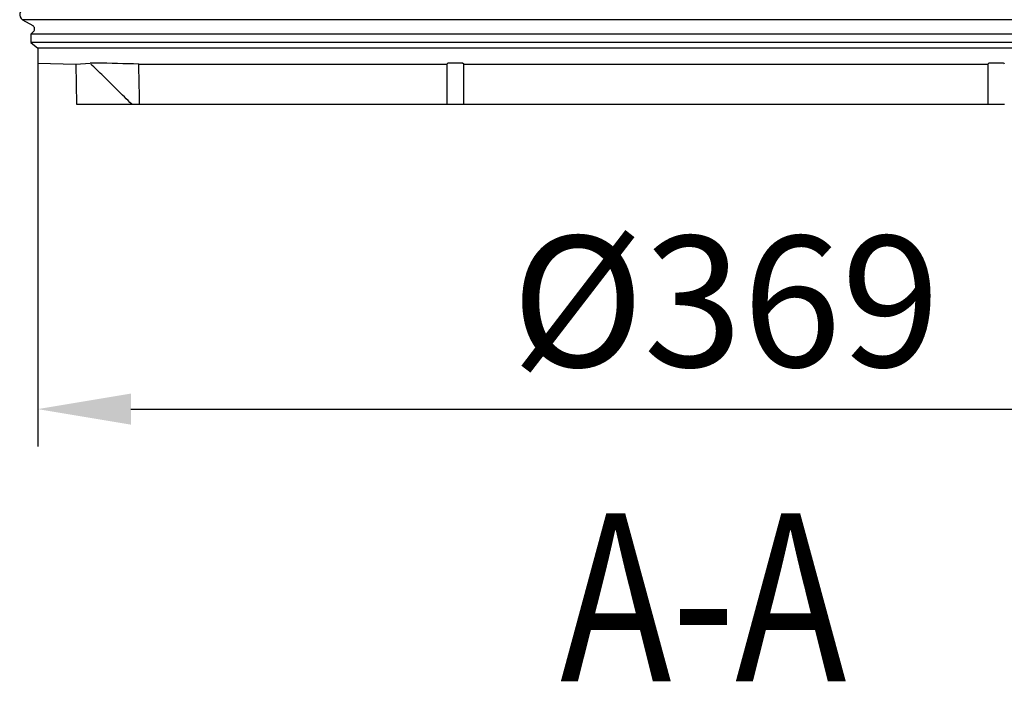
# Model space of a CAD drawing. Units: millimetres. Extents: x -17 to 1960, y 199 to 1540.
# Drawn here: x 724 to 988, y 889 to 1067 of the extents above; entities that cross this region are included whole.
import ezdxf

# ---------------------------------------------------------------- set-up
doc = ezdxf.new("R2010")
doc.units = ezdxf.units.MM
doc.layers.add('BEMASS', color=3, linetype='Continuous', lineweight=13)
doc.layers.add('SICHTBAR', color=7, linetype='Continuous', lineweight=25)
doc.layers.add('DUENN-18', color=94, linetype='Continuous')
doc.layers.add('TEXT50', color=7, linetype='Continuous')
doc.styles.add('BEMSTIL', font='arial.ttf', dxfattribs={"width": 0.8})
doc.styles.add('TEXT50', font='arial.ttf', dxfattribs={"width": 0.8, "height": 5})
doc.dimstyles.new('BEMASS', dxfattribs={"dimscale": 10, "dimtxt": 3.5, "dimasz": 2.5, "dimexe": 1, "dimexo": 0, "dimgap": 1, "dimtad": 1, "dimdec": 0, "dimtxsty": 'BEMSTIL', "dimcen": 3, "dimclrd": 3, "dimclre": 3, "dimclrt": 2, "dimadec": 0, "dimazin": 0, "dimtfac": 0.875, "dimtdec": 0, "dimtmove": 0, "dimatfit": 0, "dimfxl": 0, "dimtolj": 1, "dimlwd": 25, "dimlwe": 25, "dimarcsym": 0})

# ---------------------------------------------------------------- blocks, each defined once
blk = doc.blocks.new('*D75')
at = {"layer": 'BEMASS', "color": 3, "lineweight": 25}
for p, q in [((728.93, 1054.99), (728.93, 952.3)), ((1097.78, 1054.99), (1097.78, 952.3)), ((753.93, 962.3), (1072.78, 962.3))]:
    blk.add_line(p, q, dxfattribs=at)
at = {"layer": 'BEMASS', "color": 3}
for points in [[(753.93, 966.47), (753.93, 958.14), (728.93, 962.3)], [(1072.78, 966.47), (1072.78, 958.14), (1097.78, 962.3)]]:
    blk.add_solid(points, dxfattribs=at)
at = {"layer": 'Defpoints', "color": 0}
for p in [(728.93, 1054.99), (1097.78, 1054.99), (1097.78, 962.3)]:
    blk.add_point(p, dxfattribs=at)
at = {"layer": 'BEMASS', "color": 2, "insert": (913.35, 991.15), "char_height": 35, "attachment_point": 5, "style": 'BEMSTIL'}
blk.add_mtext('\\A1;%%c369', dxfattribs=at)

msp = doc.modelspace()

# ---------------------------------------------------------------- linework, layer by layer
at = {"layer": 'DUENN-18'}
for p, q in [((913.35, 1066.6), (724.85, 1066.6)), ((1101.86, 1066.6), (913.35, 1066.6)), ((913.35, 1062.73), (727.1, 1062.73)), ((1099.6, 1062.73), (913.35, 1062.73)), ((913.35, 1060.46), (727.1, 1060.46)), ((913.35, 1058.96), (728.93, 1058.96)), ((1099.6, 1060.46), (913.35, 1060.46)), ((1097.78, 1058.96), (913.35, 1058.96)), ((838.6, 1054.73), (838.6, 1043.96)), ((843.1, 1043.96), (843.1, 1054.73)), ((983.6, 1054.73), (983.6, 1043.96))]:
    msp.add_line(p, q, dxfattribs=at)
at = {"layer": 'DUENN-18', "flags": 128}
msp.add_lwpolyline([(756.23, 1043.96), (756.18, 1046.65), (756.12, 1049.34), (756.02, 1054.73)], dxfattribs=at)
at = {"layer": 'DUENN-18'}
msp.add_open_spline([(754.16, 1043.96), (752.83, 1045.27), (751.5, 1046.58), (750.16, 1047.88), (748.96, 1049.07), (747.76, 1050.25), (746.55, 1051.44), (745.35, 1052.62), (744.15, 1053.81), (743.2, 1054.73)], degree=3, knots=[0, 0, 0, 0, 0.00560492, 0.00560492, 0.00560492, 0.0106699, 0.0106699, 0.0106699, 0.0157349, 0.0157349, 0.0157349, 0.0157349], dxfattribs=at)
at = {"layer": 'SICHTBAR'}
for p, q in [((724.85, 1066.6), (727.6, 1065.01)), ((727.81, 1063.43), (727.1, 1062.73)), ((727.1, 1062.73), (727.1, 1060.46)), ((727.1, 1060.46), (728.93, 1058.96)), ((728.93, 1058.96), (728.93, 1054.99)), ((728.93, 1054.99), (739.16, 1054.73)), ((739.16, 1054.73), (742.95, 1054.99)), ((739.16, 1054.73), (739.35, 1043.96)), ((744.62, 1054.99), (742.95, 1054.99)), ((756.02, 1054.73), (838.6, 1054.73)), ((842.81, 1054.99), (838.9, 1054.99)), ((843.1, 1054.73), (842.81, 1054.99)), ((843.1, 1054.73), (983.6, 1054.73)), ((983.89, 1054.99), (983.6, 1054.73)), ((987.8, 1054.99), (983.89, 1054.99)), ((739.35, 1043.96), (754.16, 1043.96)), ((754.16, 1043.96), (756.23, 1043.96)), ((756.23, 1043.96), (838.6, 1043.96)), ((838.6, 1043.96), (843.1, 1043.96)), ((843.1, 1043.96), (983.6, 1043.96)), ((983.6, 1043.96), (988.1, 1043.96))]:
    msp.add_line(p, q, dxfattribs=at)
for centre, radius, start, end in [((725.6, 1067.9), 1.5, 90, 239.9), ((727.1, 1064.14), 1, 315, 59.9)]:
    msp.add_arc(centre, radius, start, end, dxfattribs=at)
for points in [[(756.02, 1054.73), (752.22, 1054.81), (748.42, 1054.9), (744.62, 1054.99)], [(838.9, 1054.99), (838.8, 1054.9), (838.7, 1054.81), (838.6, 1054.73)], [(988.1, 1054.73), (988, 1054.81), (987.9, 1054.9), (987.8, 1054.99)]]:
    msp.add_open_spline(points, degree=3, dxfattribs=at)

# ---------------------------------------------------------------- texts
at = {"layer": 'TEXT50', "style": 'TEXT50', "width": 0.8}
msp.add_text('A-A', height=45, dxfattribs=at).set_placement((868.95, 889.41))

# ---------------------------------------------------------------- dimensions: what is measured, and where the dimension line sits
at = {"layer": 'BEMASS'}
dim = msp.add_linear_dim(base=(1097.78, 962.3), p1=(728.93, 1054.99), p2=(1097.78, 1054.99), text='%%c369', dimstyle='BEMASS', dxfattribs=at)
dim.commit()
dim.dimension.update_dxf_attribs({"geometry": '*D75', "text_midpoint": (913.35, 991.15)})

doc.saveas('drawing.dxf')
